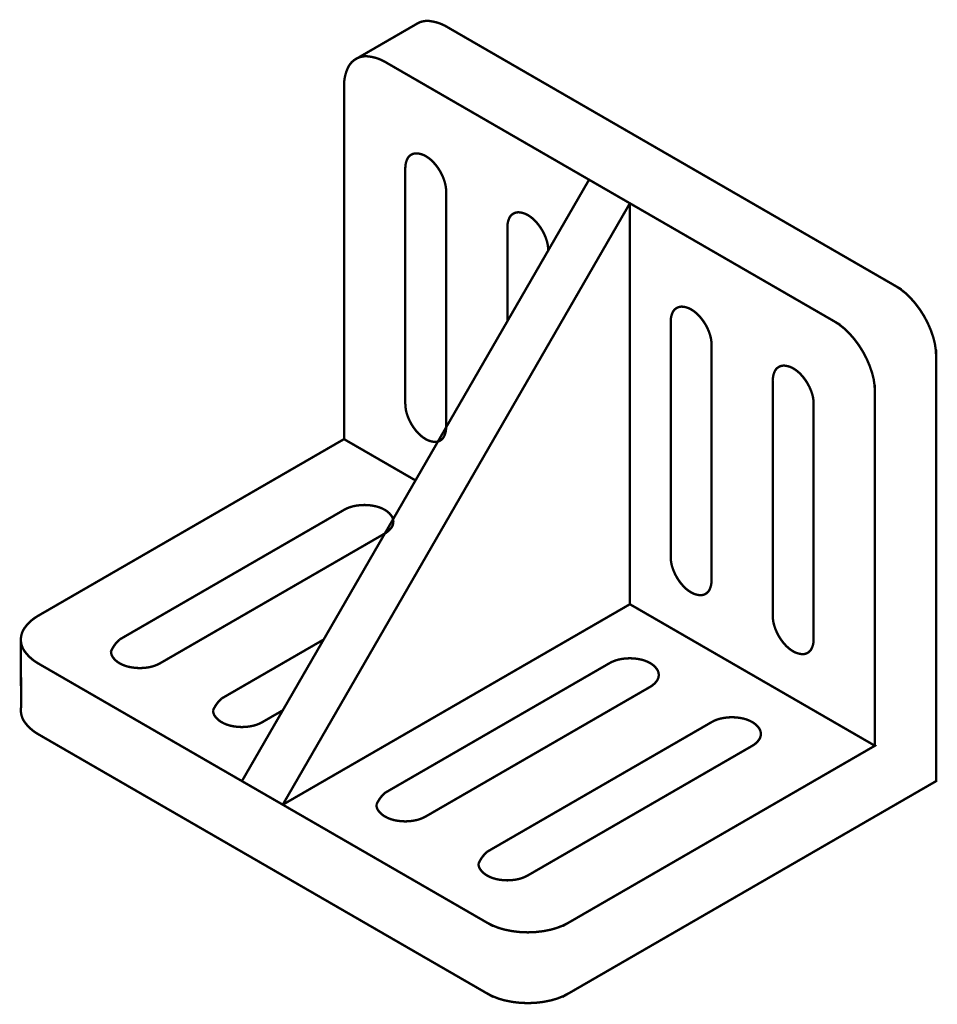
# Model space of a CAD drawing. Units: millimetres. Extents: x 100 to 295, y 48 to 256.
import ezdxf

# ---------------------------------------------------------------- set-up
doc = ezdxf.new("R2010")
doc.units = ezdxf.units.MM

msp = doc.modelspace()

# ---------------------------------------------------------------- linework, layer by layer
at = {"lineweight": 30, "const_width": 0.5}
for points in [[(171.13, 247.93), (184.43, 255.62)], [(190.17, 255.21), (287.08, 199.25)], [(274.09, 191.75), (177.54, 247.5)], [(168.87, 242.5), (168.87, 167.5)], [(147.22, 95), (220.84, 222.5)], [(155.88, 90), (229.5, 132.5), (229.5, 217.5)], [(155.88, 90), (229.5, 217.5)], [(215.22, 49.25), (294.45, 95), (294.45, 186.49)], [(281.46, 178.99), (281.46, 102.5)], [(103.92, 130), (168.87, 167.5), (184.03, 158.75)], [(229.5, 132.5), (281.46, 102.5), (215.22, 64.25)], [(100.34, 124.87), (100.38, 110.64)], [(200.48, 64.25), (103.92, 120)], [(103.92, 105), (200.48, 49.25)]]:
    msp.add_lwpolyline(points, dxfattribs=at)
for points in [[(190.16, 255.2, 0.094968), (186.94, 256.15, 0.156851), (184.4, 255.61)], [(177.54, 247.5, 0.106617), (173.95, 248.65, 0.156851), (171.41, 248.11, 0.156851), (169.67, 246.18, 0.106617), (168.87, 242.5)], [(203.52, 192.5), (203.52, 212.5, -0.106617), (203.91, 214.34, -0.156851), (204.78, 215.3, -0.156851), (206.05, 215.58, -0.106617), (207.85, 215, -0.072341), (209.43, 213.75, -0.058752), (210.91, 211.77, -0.058752), (211.89, 209.49, -0.072341), (212.18, 207.5)], [(294.45, 185, 0.072341), (293.87, 188.99, 0.058752), (291.91, 193.54, 0.058752), (288.95, 197.5, 0.072341), (285.79, 200, 0.106617)], [(281.46, 177.5, 0.072341), (280.88, 181.49, 0.058752), (278.92, 186.04, 0.058752), (275.96, 190, 0.072341), (272.8, 192.5, 0.106617)], [(103.92, 130, 0.106617), (101.13, 127.47, 0.156851), (100.34, 125, 0.156851), (101.13, 122.53, 0.106617), (103.92, 120, 0.072341)], [(164.54, 125), (142.89, 112.5, 0.106617), (141.1, 110, 0.156851), (141.5, 108.76, 0.106617), (142.89, 107.5, 0.072341), (144.77, 106.75, 0.058752), (147.22, 106.46, 0.058752), (149.68, 106.75, 0.072341), (151.55, 107.5), (155.88, 110)], [(100.38, 110.64, 0.037748), (100.34, 110, 0.156851), (101.13, 107.53, 0.106617), (103.92, 105, 0.072341)], [(199.19, 65, 0.072341), (202.93, 63.51, 0.058752), (207.85, 62.93, 0.058752), (212.76, 63.51, 0.072341), (216.51, 65, 0.106617)], [(199.19, 50, 0.072341), (202.93, 48.51, 0.058752), (207.85, 47.93, 0.058752), (212.76, 48.51, 0.072341), (216.51, 50, 0.106617)]]:
    msp.add_lwpolyline(points, format="xyb", dxfattribs=at)
for points in [[(181.87, 175), (181.87, 225, -0.106617), (182.26, 226.84, -0.156851), (183.13, 227.8, -0.156851), (184.4, 228.08, -0.106617), (186.2, 227.5, -0.072341), (187.78, 226.25, -0.058752), (189.26, 224.27, -0.058752), (190.24, 221.99, -0.072341), (190.53, 220), (190.53, 170, -0.106617), (190.13, 168.16, -0.156851), (189.26, 167.2, -0.156851), (187.99, 166.92, -0.106617), (186.2, 167.5, -0.072341), (184.61, 168.75, -0.058752), (183.13, 170.73, -0.058752), (182.16, 173.01, -0.072341)], [(238.16, 142.5), (238.16, 192.5, -0.106617), (238.55, 194.34, -0.156851), (239.43, 195.3, -0.156851), (240.69, 195.58, -0.106617), (242.49, 195, -0.072341), (244.07, 193.75, -0.058752), (245.55, 191.77, -0.058752), (246.53, 189.49, -0.072341), (246.82, 187.5), (246.82, 137.5, -0.106617), (246.42, 135.66, -0.156851), (245.55, 134.7, -0.156851), (244.28, 134.42, -0.106617), (242.49, 135, -0.072341), (240.91, 136.25, -0.058752), (239.43, 138.23, -0.058752), (238.45, 140.51, -0.072341)], [(259.81, 130), (259.81, 180, -0.106617), (260.2, 181.84, -0.156851), (261.08, 182.8, -0.156851), (262.34, 183.08, -0.106617), (264.14, 182.5, -0.072341), (265.72, 181.25, -0.058752), (267.2, 179.27, -0.058752), (268.18, 176.99, -0.072341), (268.47, 175), (268.47, 125, -0.106617), (268.07, 123.16, -0.156851), (267.2, 122.2, -0.156851), (265.93, 121.92, -0.106617), (264.14, 122.5, -0.072341), (262.56, 123.75, -0.058752), (261.08, 125.73, -0.058752), (260.1, 128.01, -0.072341)], [(168.87, 152.5), (121.24, 125, 0.106617), (119.45, 122.5, 0.156851), (119.85, 121.26, 0.106617), (121.24, 120, 0.072341), (123.11, 119.25, 0.058752), (125.57, 118.96, 0.058752), (128.03, 119.25, 0.072341), (129.9, 120), (177.54, 147.5, 0.106617), (178.93, 148.76, 0.156851), (179.33, 150, 0.156851), (178.93, 151.24, 0.106617), (177.54, 152.5, 0.072341), (175.66, 153.25, 0.058752), (173.21, 153.54, 0.058752), (170.75, 153.25, 0.072341)], [(225.17, 120), (177.54, 92.5, 0.106617), (175.74, 90, 0.156851), (176.14, 88.76, 0.106617), (177.54, 87.5, 0.072341), (179.41, 86.75, 0.058752), (181.87, 86.46, 0.058752), (184.32, 86.75, 0.072341), (186.2, 87.5), (233.83, 115, 0.106617), (235.22, 116.26, 0.156851), (235.62, 117.5, 0.156851), (235.22, 118.74, 0.106617), (233.83, 120, 0.072341), (231.96, 120.75, 0.058752), (229.5, 121.04, 0.058752), (227.04, 120.75, 0.072341)], [(246.82, 107.5), (199.19, 80, 0.106617), (197.39, 77.5, 0.156851), (197.79, 76.26, 0.106617), (199.19, 75, 0.072341), (201.06, 74.25, 0.058752), (203.52, 73.96, 0.058752), (205.97, 74.25, 0.072341), (207.85, 75), (255.48, 102.5, 0.106617), (256.87, 103.76, 0.156851), (257.27, 105, 0.156851), (256.87, 106.24, 0.106617), (255.48, 107.5, 0.072341), (253.61, 108.25, 0.058752), (251.15, 108.54, 0.058752), (248.69, 108.25, 0.072341)]]:
    msp.add_lwpolyline(points, format="xyb", close=True, dxfattribs=at)

doc.saveas('drawing.dxf')
